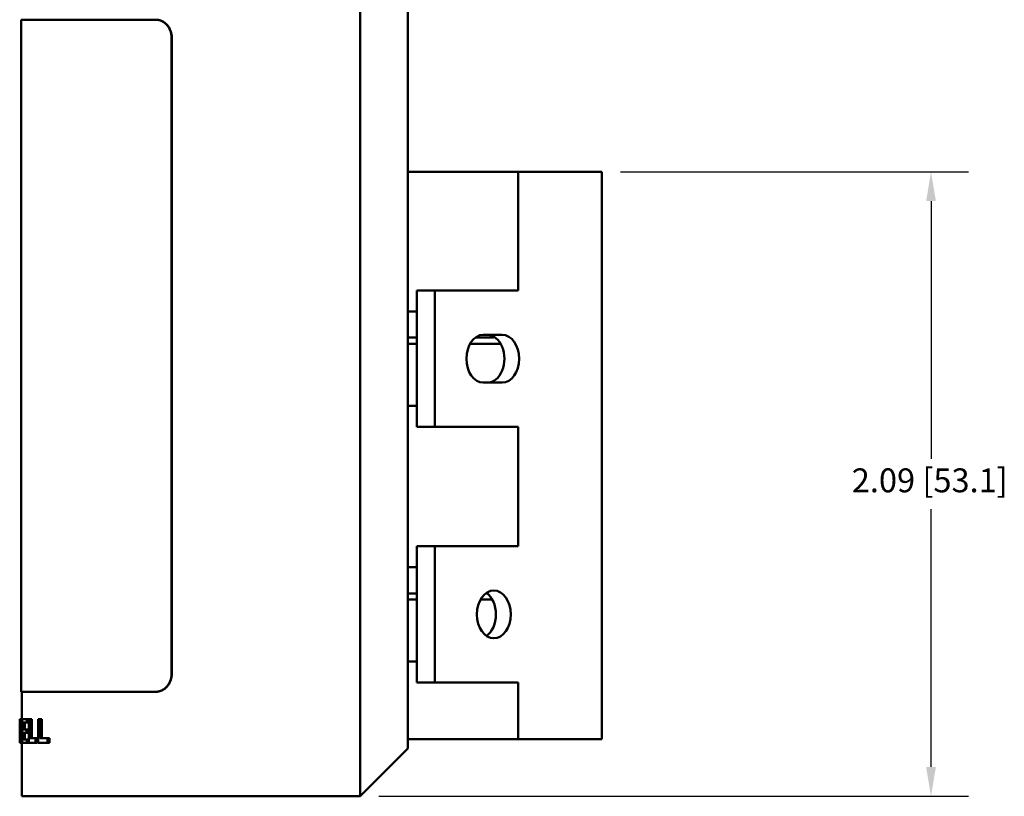
# Model space of a CAD drawing. Units: inches. Extents: x 0 to 17, y 0 to 11.
# Drawn here: x 8.8 to 12.1, y 2.8 to 5.4 of the extents above; entities that cross this region are included whole.
import ezdxf

# ---------------------------------------------------------------- set-up
doc = ezdxf.new("R2010")
doc.units = ezdxf.units.IN
doc.header["$MEASUREMENT"] = 0
doc.layers.add('Dimension (ANSI)', color=7, linetype='Continuous', lineweight=25)
doc.layers.add('Visible (ANSI)', color=7, linetype='Continuous', lineweight=50)
doc.styles.add('Note Text (ANSI)', font='tahoma.ttf')

msp = doc.modelspace()

# ---------------------------------------------------------------- linework, layer by layer
at = {"layer": 'Dimension (ANSI)'}
for p, q in [((10.8377, 4.9322), (12.0025, 4.9322)), ((11.8775, 4.8338), (11.8775, 3.9705)), ((11.8775, 2.9396), (11.8775, 3.8029)), ((10.0277, 2.8412), (12.0025, 2.8412))]:
    msp.add_line(p, q, dxfattribs=at)
for points in [[(11.8611, 4.8338), (11.8939, 4.8338), (11.8775, 4.9322)], [(11.8611, 2.9396), (11.8939, 2.9396), (11.8775, 2.8412)]]:
    msp.add_solid(points, dxfattribs=at)
at = {"layer": 'Visible (ANSI)'}
for p, q in [((9.9652, 7.0862), (9.9652, 2.8412)), ((10.1252, 3.0012), (10.1252, 7.0862)), ((8.8302, 3.1912), (8.8302, 5.4412)), ((9.2816, 5.4412), (9.2806, 5.4412)), ((9.3346, 5.3812), (9.3346, 3.2512)), ((10.1252, 4.9322), (10.4952, 4.9322)), ((10.4952, 4.9322), (10.4952, 4.5342)), ((10.7752, 4.9322), (10.4952, 4.9322)), ((10.7752, 3.0322), (10.7752, 4.9322)), ((10.1552, 4.5342), (10.2152, 4.5342)), ((10.1552, 4.0782), (10.1552, 4.5342)), ((10.2152, 4.0782), (10.2152, 4.5342)), ((10.2152, 4.5342), (10.4952, 4.5342)), ((10.1552, 4.4642), (10.1252, 4.4642)), ((10.3778, 4.3862), (10.4414, 4.3862)), ((10.1252, 4.3767), (10.1552, 4.3767)), ((10.1252, 4.3562), (10.1552, 4.3562)), ((10.3336, 4.3562), (10.4361, 4.3562)), ((10.3511, 4.3767), (10.3962, 4.3767)), ((10.4414, 4.2262), (10.3778, 4.2262)), ((10.1252, 4.1482), (10.1552, 4.1482)), ((10.2152, 4.0782), (10.1552, 4.0782)), ((10.4952, 4.0782), (10.2152, 4.0782)), ((10.4952, 4.0782), (10.4952, 3.6782)), ((10.1552, 3.6782), (10.2152, 3.6782)), ((10.1552, 3.2222), (10.1552, 3.6782)), ((10.2152, 3.2222), (10.2152, 3.6782)), ((10.2152, 3.6782), (10.4952, 3.6782)), ((10.1552, 3.6082), (10.1252, 3.6082)), ((10.1252, 3.5207), (10.1552, 3.5207)), ((10.1252, 3.5002), (10.1552, 3.5002)), ((10.369, 3.5002), (10.4078, 3.5002)), ((10.3864, 3.5207), (10.3904, 3.5207)), ((10.1252, 3.2922), (10.1552, 3.2922)), ((10.2152, 3.2222), (10.1552, 3.2222)), ((10.4952, 3.2222), (10.2152, 3.2222)), ((10.4952, 3.2222), (10.4952, 3.0322)), ((8.8322, 3.0997), (8.8322, 3.1912)), ((9.2816, 3.1912), (9.2806, 3.1912)), ((8.8252, 3.0199), (8.8252, 3.0997)), ((8.8277, 3.0886), (8.8252, 3.0886)), ((8.8252, 3.0653), (8.8252, 3.0886)), ((8.8331, 3.0997), (8.8286, 3.0997)), ((8.8331, 3.0815), (8.8302, 3.0815)), ((8.8422, 3.0886), (8.8422, 3.0653)), ((8.8553, 3.0997), (8.8492, 3.0997)), ((8.8553, 3.0886), (8.8492, 3.0886)), ((8.8662, 3.0997), (8.8595, 3.0997)), ((8.8662, 3.0997), (8.8662, 3.0358)), ((8.8996, 3.0997), (8.8931, 3.0997)), ((8.8996, 3.0997), (8.8996, 3.0358)), ((8.8252, 3.0653), (8.8277, 3.0653)), ((8.8277, 3.0542), (8.8252, 3.0542)), ((8.8252, 3.0309), (8.8252, 3.0542)), ((8.8331, 3.038), (8.8302, 3.038)), ((8.8422, 3.0542), (8.8422, 3.0309)), ((8.855, 3.0653), (8.8482, 3.0653)), ((8.855, 3.0542), (8.8482, 3.0542)), ((8.855, 3.0653), (8.855, 3.0542)), ((8.8851, 3.0358), (8.8785, 3.0358)), ((8.8851, 3.0358), (8.8851, 3.0199)), ((8.925, 3.0358), (8.9187, 3.0358)), ((8.925, 3.0358), (8.925, 3.0199)), ((8.8252, 3.0309), (8.8277, 3.0309)), ((8.8331, 3.0199), (8.8286, 3.0199)), ((8.8322, 2.8412), (8.8322, 3.0199)), ((8.8553, 3.0309), (8.8492, 3.0309)), ((8.8553, 3.0199), (8.8492, 3.0199)), ((8.8851, 3.0199), (8.8785, 3.0199)), ((8.925, 3.0199), (8.9187, 3.0199)), ((10.1252, 3.0012), (9.9652, 2.8412)), ((10.1252, 3.0322), (10.4952, 3.0322)), ((10.4952, 3.0322), (10.7752, 3.0322)), ((9.7282, 2.8412), (8.8322, 2.8412)), ((9.7282, 2.8412), (9.9652, 2.8412))]:
    msp.add_line(p, q, dxfattribs=at)
msp.add_arc((10.3962, 4.5142), 0.1375, 270, 278.5313, dxfattribs=at)
for centre, major_axis, start_param, end_param in [((10.3778, 4.3062), (0, -0.08), 3.141593, 6.283185), ((10.3919, 4.3062), (0, -0.08), 0, 3.141593), ((10.4414, 4.3062), (0, 0.08), 3.141593, 6.283185), ((10.3637, 3.4502), (0, 0.08), 3.594409, 5.830369)]:
    msp.add_ellipse(centre, major_axis=major_axis, ratio=0.707107, start_param=start_param, end_param=end_param, dxfattribs=at)
msp.add_ellipse((10.4131, 3.4502), major_axis=(0, 0.08), ratio=0.707107, dxfattribs=at)
for points, knots in [([(8.8304, 5.4412), (8.8303, 5.4412), (8.8347, 5.4412), (8.8438, 5.4412), (8.8755, 5.4412), (8.9639, 5.4412), (9.0934, 5.4412), (9.1491, 5.4412), (9.2123, 5.4412), (9.2806, 5.4412)], [2.3876, 2.3876, 2.3876, 2.3876, 2.784204, 2.784204, 2.784204, 4.17577, 4.17577, 4.17577, 4.7752, 4.7752, 4.7752, 4.7752]), ([(9.2806, 5.4412), (9.2818, 5.4412), (9.2829, 5.4412), (9.2841, 5.4411), (9.2852, 5.441), (9.2863, 5.4409), (9.2875, 5.4407), (9.288, 5.4406), (9.2886, 5.4405), (9.2892, 5.4404)], [1.5707963, 1.5707963, 1.5707963, 1.5707963, 1.6362462, 1.6362462, 1.6362462, 1.701696, 1.701696, 1.701696, 1.7344209, 1.7344209, 1.7344209, 1.7344209]), ([(9.2892, 5.4404), (9.2903, 5.4402), (9.2914, 5.4399), (9.2925, 5.4396), (9.2931, 5.4395), (9.2937, 5.4393), (9.2942, 5.4392), (9.2953, 5.4388), (9.2964, 5.4384), (9.2975, 5.438)], [1.7344209, 1.7344209, 1.7344209, 1.7344209, 1.7998708, 1.7998708, 1.7998708, 1.8325957, 1.8325957, 1.8325957, 1.8980456, 1.8980456, 1.8980456, 1.8980456]), ([(9.2901, 5.4404), (9.2913, 5.4402), (9.2924, 5.4399), (9.2935, 5.4396), (9.2941, 5.4395), (9.2946, 5.4393), (9.2952, 5.4392), (9.2963, 5.4388), (9.2974, 5.4384), (9.2985, 5.438)], [1.7344209, 1.7344209, 1.7344209, 1.7344209, 1.7998708, 1.7998708, 1.7998708, 1.8325957, 1.8325957, 1.8325957, 1.8980456, 1.8980456, 1.8980456, 1.8980456]), ([(9.2975, 5.438), (9.2981, 5.4378), (9.2986, 5.4376), (9.2991, 5.4374), (9.3002, 5.4369), (9.3013, 5.4364), (9.3023, 5.4358)], [1.89804556, 1.89804556, 1.89804556, 1.89804556, 1.93077049, 1.93077049, 1.93077049, 1.99622033, 1.99622033, 1.99622033, 1.99622033]), ([(9.3001, 5.4374), (9.3012, 5.4369), (9.3022, 5.4364), (9.3033, 5.4358), (9.3038, 5.4356), (9.3043, 5.4353), (9.3048, 5.435)], [1.93077049, 1.93077049, 1.93077049, 1.93077049, 1.99622033, 1.99622033, 1.99622033, 2.02894526, 2.02894526, 2.02894526, 2.02894526]), ([(9.3048, 5.435), (9.3059, 5.4344), (9.3069, 5.4338), (9.3079, 5.4332), (9.3084, 5.4328), (9.3089, 5.4325), (9.3094, 5.4321), (9.3104, 5.4315), (9.3113, 5.4307), (9.3123, 5.43), (9.3127, 5.4296), (9.3132, 5.4292), (9.3137, 5.4288), (9.3146, 5.428), (9.3155, 5.4272), (9.3164, 5.4263)], [2.0289453, 2.0289453, 2.0289453, 2.0289453, 2.0943951, 2.0943951, 2.0943951, 2.12712, 2.12712, 2.12712, 2.1925699, 2.1925699, 2.1925699, 2.2252948, 2.2252948, 2.2252948, 2.2907446, 2.2907446, 2.2907446, 2.2907446]), ([(9.307, 5.4332), (9.3075, 5.4328), (9.308, 5.4325), (9.3085, 5.4321), (9.3094, 5.4315), (9.3104, 5.4307), (9.3113, 5.43), (9.3118, 5.4296), (9.3123, 5.4292), (9.3127, 5.4288)], [2.0943951, 2.0943951, 2.0943951, 2.0943951, 2.12712, 2.12712, 2.12712, 2.1925699, 2.1925699, 2.1925699, 2.2252948, 2.2252948, 2.2252948, 2.2252948]), ([(9.3167, 5.425), (9.3176, 5.4241), (9.3184, 5.4232), (9.3192, 5.4222), (9.3196, 5.4217), (9.32, 5.4212), (9.3204, 5.4208)], [2.32346957, 2.32346957, 2.32346957, 2.32346957, 2.38891941, 2.38891941, 2.38891941, 2.42164434, 2.42164434, 2.42164434, 2.42164434]), ([(9.3201, 5.4222), (9.3205, 5.4217), (9.3209, 5.4212), (9.3213, 5.4208), (9.3221, 5.4198), (9.3228, 5.4188), (9.3235, 5.4177), (9.3239, 5.4172), (9.3242, 5.4167), (9.3246, 5.4161)], [2.3889194, 2.3889194, 2.3889194, 2.3889194, 2.4216443, 2.4216443, 2.4216443, 2.4870942, 2.4870942, 2.4870942, 2.5198191, 2.5198191, 2.5198191, 2.5198191]), ([(9.3204, 5.4208), (9.3212, 5.4198), (9.3219, 5.4188), (9.3226, 5.4177), (9.323, 5.4172), (9.3233, 5.4167), (9.3237, 5.4161), (9.3243, 5.4151), (9.325, 5.414), (9.3256, 5.4129)], [2.4216443, 2.4216443, 2.4216443, 2.4216443, 2.4870942, 2.4870942, 2.4870942, 2.5198191, 2.5198191, 2.5198191, 2.585269, 2.585269, 2.585269, 2.585269]), ([(9.3256, 5.4129), (9.3259, 5.4123), (9.3262, 5.4118), (9.3265, 5.4112), (9.3271, 5.4101), (9.3277, 5.4089), (9.3282, 5.4077), (9.3284, 5.4071), (9.3287, 5.4066), (9.3289, 5.406), (9.3294, 5.4048), (9.3299, 5.4036), (9.3303, 5.4023)], [2.585269, 2.585269, 2.585269, 2.585269, 2.6179939, 2.6179939, 2.6179939, 2.6834437, 2.6834437, 2.6834437, 2.7161686, 2.7161686, 2.7161686, 2.7816185, 2.7816185, 2.7816185, 2.7816185]), ([(9.3274, 5.4112), (9.328, 5.4101), (9.3286, 5.4089), (9.3291, 5.4077), (9.3293, 5.4071), (9.3296, 5.4066), (9.3298, 5.406), (9.3303, 5.4048), (9.3308, 5.4036), (9.3312, 5.4023)], [2.6179939, 2.6179939, 2.6179939, 2.6179939, 2.6834437, 2.6834437, 2.6834437, 2.7161686, 2.7161686, 2.7161686, 2.7816185, 2.7816185, 2.7816185, 2.7816185]), ([(9.3303, 5.4023), (9.3305, 5.4017), (9.3307, 5.4011), (9.3309, 5.4005), (9.3313, 5.3992), (9.3316, 5.398), (9.3319, 5.3967)], [2.7816185, 2.7816185, 2.7816185, 2.7816185, 2.81434342, 2.81434342, 2.81434342, 2.87979327, 2.87979327, 2.87979327, 2.87979327]), ([(9.3318, 5.4005), (9.3321, 5.3992), (9.3325, 5.398), (9.3328, 5.3967), (9.3329, 5.3961), (9.3331, 5.3955), (9.3332, 5.3948)], [2.81434342, 2.81434342, 2.81434342, 2.81434342, 2.87979327, 2.87979327, 2.87979327, 2.91251819, 2.91251819, 2.91251819, 2.91251819]), ([(9.3319, 5.3967), (9.3321, 5.3961), (9.3322, 5.3955), (9.3323, 5.3948), (9.3326, 5.3935), (9.3328, 5.3923), (9.333, 5.391)], [2.87979327, 2.87979327, 2.87979327, 2.87979327, 2.91251819, 2.91251819, 2.91251819, 2.97796804, 2.97796804, 2.97796804, 2.97796804]), ([(9.3332, 5.3948), (9.3335, 5.3935), (9.3337, 5.3923), (9.3339, 5.391), (9.334, 5.3903), (9.3341, 5.3897), (9.3342, 5.389)], [2.91251819, 2.91251819, 2.91251819, 2.91251819, 2.97796804, 2.97796804, 2.97796804, 3.01069296, 3.01069296, 3.01069296, 3.01069296]), ([(9.3342, 5.389), (9.3343, 5.3877), (9.3344, 5.3864), (9.3345, 5.3851), (9.3346, 5.3838), (9.3346, 5.3825), (9.3346, 5.3812)], [3.010693, 3.010693, 3.010693, 3.010693, 3.0761428, 3.0761428, 3.0761428, 3.1415927, 3.1415927, 3.1415927, 3.1415927]), ([(9.3332, 3.2376), (9.3331, 3.2369), (9.3329, 3.2363), (9.3328, 3.2357), (9.3325, 3.2344), (9.3321, 3.2331), (9.3318, 3.2319), (9.3316, 3.2313), (9.3314, 3.2307), (9.3312, 3.2301)], [1.7998708, 1.7998708, 1.7998708, 1.7998708, 1.8325957, 1.8325957, 1.8325957, 1.8980456, 1.8980456, 1.8980456, 1.9307705, 1.9307705, 1.9307705, 1.9307705]), ([(9.3342, 3.2434), (9.3341, 3.2427), (9.334, 3.2421), (9.3339, 3.2414), (9.3337, 3.2401), (9.3335, 3.2388), (9.3332, 3.2376)], [1.70169602, 1.70169602, 1.70169602, 1.70169602, 1.73442094, 1.73442094, 1.73442094, 1.79987079, 1.79987079, 1.79987079, 1.79987079]), ([(9.3113, 3.2024), (9.3104, 3.2017), (9.3094, 3.2009), (9.3085, 3.2002), (9.308, 3.1999), (9.3075, 3.1996), (9.307, 3.1992), (9.306, 3.1986), (9.3049, 3.198), (9.3039, 3.1974), (9.3034, 3.1971), (9.3029, 3.1968), (9.3023, 3.1965)], [2.5198191, 2.5198191, 2.5198191, 2.5198191, 2.585269, 2.585269, 2.585269, 2.6179939, 2.6179939, 2.6179939, 2.6834437, 2.6834437, 2.6834437, 2.7161686, 2.7161686, 2.7161686, 2.7161686]), ([(9.3167, 3.2074), (9.3163, 3.207), (9.3159, 3.2065), (9.3154, 3.2061), (9.3146, 3.2052), (9.3137, 3.2044), (9.3127, 3.2036), (9.3123, 3.2032), (9.3118, 3.2028), (9.3113, 3.2024)], [2.3889194, 2.3889194, 2.3889194, 2.3889194, 2.4216443, 2.4216443, 2.4216443, 2.4870942, 2.4870942, 2.4870942, 2.5198191, 2.5198191, 2.5198191, 2.5198191]), ([(9.3204, 3.2116), (9.32, 3.2111), (9.3196, 3.2107), (9.3192, 3.2102), (9.3184, 3.2092), (9.3176, 3.2083), (9.3167, 3.2074)], [2.29074464, 2.29074464, 2.29074464, 2.29074464, 2.32346957, 2.32346957, 2.32346957, 2.38891941, 2.38891941, 2.38891941, 2.38891941]), ([(9.3265, 3.2195), (9.3259, 3.2184), (9.3252, 3.2173), (9.3246, 3.2162), (9.3242, 3.2157), (9.3239, 3.2152), (9.3235, 3.2147), (9.3228, 3.2136), (9.3221, 3.2126), (9.3213, 3.2116), (9.3209, 3.2111), (9.3205, 3.2107), (9.3201, 3.2102), (9.3193, 3.2092), (9.3185, 3.2083), (9.3177, 3.2074)], [2.12712, 2.12712, 2.12712, 2.12712, 2.1925699, 2.1925699, 2.1925699, 2.2252948, 2.2252948, 2.2252948, 2.2907446, 2.2907446, 2.2907446, 2.3234696, 2.3234696, 2.3234696, 2.3889194, 2.3889194, 2.3889194, 2.3889194]), ([(9.3237, 3.2162), (9.3233, 3.2157), (9.323, 3.2152), (9.3226, 3.2147), (9.3219, 3.2136), (9.3212, 3.2126), (9.3204, 3.2116)], [2.19256987, 2.19256987, 2.19256987, 2.19256987, 2.2252948, 2.2252948, 2.2252948, 2.29074464, 2.29074464, 2.29074464, 2.29074464]), ([(9.3289, 3.2264), (9.3287, 3.2258), (9.3284, 3.2252), (9.3282, 3.2247), (9.3277, 3.2235), (9.3271, 3.2223), (9.3265, 3.2212)], [1.99622033, 1.99622033, 1.99622033, 1.99622033, 2.02894526, 2.02894526, 2.02894526, 2.0943951, 2.0943951, 2.0943951, 2.0943951]), ([(9.3298, 3.2264), (9.3296, 3.2258), (9.3293, 3.2252), (9.3291, 3.2247), (9.3286, 3.2235), (9.328, 3.2223), (9.3274, 3.2212)], [1.99622033, 1.99622033, 1.99622033, 1.99622033, 2.02894526, 2.02894526, 2.02894526, 2.0943951, 2.0943951, 2.0943951, 2.0943951]), ([(9.2806, 3.1912), (9.1216, 3.1912), (8.9918, 3.1912), (8.9143, 3.1912), (8.8591, 3.1912), (8.8306, 3.1912), (8.8304, 3.1912)], [0, 0, 0, 0, 1.394504, 1.394504, 1.394504, 2.3876, 2.3876, 2.3876, 2.3876]), ([(9.2975, 3.1944), (9.2964, 3.194), (9.2953, 3.1936), (9.2942, 3.1932), (9.2937, 3.1931), (9.2931, 3.1929), (9.2925, 3.1928), (9.2914, 3.1925), (9.2903, 3.1922), (9.2892, 3.192), (9.2886, 3.1919), (9.288, 3.1918), (9.2875, 3.1917), (9.2863, 3.1915), (9.2852, 3.1914), (9.2841, 3.1913), (9.2829, 3.1912), (9.2818, 3.1912), (9.2806, 3.1912)], [2.8143434, 2.8143434, 2.8143434, 2.8143434, 2.8797933, 2.8797933, 2.8797933, 2.9125182, 2.9125182, 2.9125182, 2.977968, 2.977968, 2.977968, 3.010693, 3.010693, 3.010693, 3.0761428, 3.0761428, 3.0761428, 3.1415927, 3.1415927, 3.1415927, 3.1415927]), ([(9.2884, 3.1917), (9.2873, 3.1915), (9.2862, 3.1914), (9.285, 3.1913), (9.2839, 3.1912), (9.2828, 3.1912), (9.2816, 3.1912)], [3.010693, 3.010693, 3.010693, 3.010693, 3.0761428, 3.0761428, 3.0761428, 3.1415927, 3.1415927, 3.1415927, 3.1415927]), ([(9.3001, 3.195), (9.2995, 3.1948), (9.299, 3.1946), (9.2985, 3.1944), (9.2974, 3.194), (9.2963, 3.1936), (9.2952, 3.1932), (9.2946, 3.1931), (9.2941, 3.1929), (9.2935, 3.1928), (9.2924, 3.1925), (9.2913, 3.1922), (9.2901, 3.192), (9.2896, 3.1919), (9.289, 3.1918), (9.2884, 3.1917)], [2.7816185, 2.7816185, 2.7816185, 2.7816185, 2.8143434, 2.8143434, 2.8143434, 2.8797933, 2.8797933, 2.8797933, 2.9125182, 2.9125182, 2.9125182, 2.977968, 2.977968, 2.977968, 3.010693, 3.010693, 3.010693, 3.010693]), ([(9.3023, 3.1965), (9.3013, 3.196), (9.3002, 3.1955), (9.2991, 3.195), (9.2986, 3.1948), (9.2981, 3.1946), (9.2975, 3.1944)], [2.71616865, 2.71616865, 2.71616865, 2.71616865, 2.7816185, 2.7816185, 2.7816185, 2.81434342, 2.81434342, 2.81434342, 2.81434342]), ([(8.8288, 3.0995), (8.8287, 3.0995), (8.8287, 3.0996), (8.8287, 3.0996), (8.8286, 3.0996), (8.8286, 3.0997), (8.8286, 3.0997)], [1.5310084, 1.5310084, 1.5310084, 1.5310084, 1.6005997, 1.6005997, 1.6005997, 1.670191, 1.670191, 1.670191, 1.670191]), ([(8.8294, 3.0972), (8.8293, 3.0974), (8.8293, 3.0976), (8.8293, 3.0977), (8.8292, 3.0981), (8.8291, 3.0984), (8.8291, 3.0987)], [1.1134607, 1.1134607, 1.1134607, 1.1134607, 1.1830519, 1.1830519, 1.1830519, 1.3222345, 1.3222345, 1.3222345, 1.3222345]), ([(8.8299, 3.0924), (8.8298, 3.0927), (8.8298, 3.093), (8.8298, 3.0933), (8.8297, 3.0939), (8.8297, 3.0945), (8.8296, 3.095), (8.8296, 3.0953), (8.8296, 3.0956), (8.8296, 3.0958), (8.8295, 3.0963), (8.8294, 3.0968), (8.8294, 3.0972)], [0.6959129, 0.6959129, 0.6959129, 0.6959129, 0.7655042, 0.7655042, 0.7655042, 0.9046868, 0.9046868, 0.9046868, 0.9742781, 0.9742781, 0.9742781, 1.1134607, 1.1134607, 1.1134607, 1.1134607]), ([(8.8295, 3.0654), (8.8296, 3.0659), (8.8296, 3.0663), (8.8297, 3.0668), (8.8297, 3.067), (8.8297, 3.0673), (8.8297, 3.0675), (8.8298, 3.068), (8.8298, 3.0685), (8.8298, 3.069), (8.8299, 3.0693), (8.8299, 3.0696), (8.8299, 3.0698)], [0.2336989, 0.2336989, 0.2336989, 0.2336989, 0.3271785, 0.3271785, 0.3271785, 0.3739183, 0.3739183, 0.3739183, 0.4673978, 0.4673978, 0.4673978, 0.5141376, 0.5141376, 0.5141376, 0.5141376]), ([(8.8301, 3.0861), (8.8301, 3.0865), (8.8301, 3.0868), (8.8301, 3.0872), (8.8301, 3.0879), (8.8301, 3.0887), (8.83, 3.0894), (8.83, 3.0897), (8.83, 3.0901), (8.83, 3.0904), (8.83, 3.0911), (8.8299, 3.0918), (8.8299, 3.0924)], [0.2783652, 0.2783652, 0.2783652, 0.2783652, 0.3479565, 0.3479565, 0.3479565, 0.487139, 0.487139, 0.487139, 0.5567303, 0.5567303, 0.5567303, 0.6959129, 0.6959129, 0.6959129, 0.6959129]), ([(8.8302, 3.0815), (8.8302, 3.0819), (8.8302, 3.0823), (8.8302, 3.0827), (8.8302, 3.083), (8.8302, 3.0834), (8.8302, 3.0838)], [0, 0, 0, 0, 0.0695913, 0.0695913, 0.0695913, 0.1391826, 0.1391826, 0.1391826, 0.1391826]), ([(8.8302, 3.0778), (8.8302, 3.0784), (8.8302, 3.079), (8.8302, 3.0796), (8.8302, 3.0803), (8.8302, 3.0809), (8.8302, 3.0815)], [0.9347957, 0.9347957, 0.9347957, 0.9347957, 1.0282753, 1.0282753, 1.0282753, 1.1217548, 1.1217548, 1.1217548, 1.1217548]), ([(8.8353, 3.0653), (8.8353, 3.0659), (8.8353, 3.0666), (8.8353, 3.0672), (8.8353, 3.0682), (8.8353, 3.0692), (8.8353, 3.0701), (8.8353, 3.0708), (8.8353, 3.0714), (8.8353, 3.0721), (8.8353, 3.0724), (8.8353, 3.0727), (8.8353, 3.0731), (8.8353, 3.0737), (8.8353, 3.0744), (8.8353, 3.075), (8.8353, 3.0753), (8.8353, 3.0757), (8.8353, 3.076), (8.8353, 3.077), (8.8353, 3.0779), (8.8353, 3.0789), (8.8353, 3.0796), (8.8353, 3.0802), (8.8353, 3.0809), (8.8353, 3.0812), (8.8353, 3.0815), (8.8353, 3.0818), (8.8353, 3.0841), (8.8353, 3.0864), (8.8353, 3.0886)], [0, 0, 0, 0, 0.00495102, 0.00495102, 0.00495102, 0.01237755, 0.01237755, 0.01237755, 0.01732857, 0.01732857, 0.01732857, 0.01980408, 0.01980408, 0.01980408, 0.02475509, 0.02475509, 0.02475509, 0.0272306, 0.0272306, 0.0272306, 0.03465713, 0.03465713, 0.03465713, 0.03960815, 0.03960815, 0.03960815, 0.04208366, 0.04208366, 0.04208366, 0.05941223, 0.05941223, 0.05941223, 0.05941223]), ([(8.8492, 3.0886), (8.8492, 3.089), (8.8492, 3.0893), (8.8492, 3.0896), (8.8492, 3.0899), (8.8492, 3.0902), (8.8492, 3.0905), (8.8492, 3.0906), (8.8492, 3.0908), (8.8492, 3.0909), (8.8492, 3.0912), (8.8492, 3.0916), (8.8492, 3.0919), (8.8492, 3.092), (8.8492, 3.0922), (8.8492, 3.0923), (8.8492, 3.0926), (8.8492, 3.0929), (8.8492, 3.0932), (8.8492, 3.0934), (8.8492, 3.0935), (8.8492, 3.0937), (8.8492, 3.094), (8.8492, 3.0943), (8.8492, 3.0946), (8.8492, 3.0948), (8.8492, 3.0949), (8.8492, 3.0951), (8.8492, 3.0954), (8.8492, 3.0957), (8.8492, 3.096), (8.8492, 3.0961), (8.8492, 3.0963), (8.8492, 3.0964), (8.8492, 3.0975), (8.8492, 3.0986), (8.8492, 3.0997)], [0, 0, 0, 0, 0.00232989, 0.00232989, 0.00232989, 0.00465978, 0.00465978, 0.00465978, 0.00582473, 0.00582473, 0.00582473, 0.00815462, 0.00815462, 0.00815462, 0.00931956, 0.00931956, 0.00931956, 0.01164946, 0.01164946, 0.01164946, 0.0128144, 0.0128144, 0.0128144, 0.01514429, 0.01514429, 0.01514429, 0.01630924, 0.01630924, 0.01630924, 0.01863913, 0.01863913, 0.01863913, 0.01980408, 0.01980408, 0.01980408, 0.02795869, 0.02795869, 0.02795869, 0.02795869]), ([(8.8595, 3.0997), (8.8594, 3.0997), (8.8593, 3.0997), (8.8591, 3.0997), (8.859, 3.0997), (8.8589, 3.0997), (8.8588, 3.0997), (8.8587, 3.0997), (8.8587, 3.0997), (8.8586, 3.0997), (8.8585, 3.0997), (8.8584, 3.0997), (8.8582, 3.0997), (8.8581, 3.0997), (8.8579, 3.0997), (8.8577, 3.0997), (8.8576, 3.0997), (8.8576, 3.0997), (8.8575, 3.0997), (8.8574, 3.0997), (8.8573, 3.0997), (8.8572, 3.0997), (8.8571, 3.0997), (8.8571, 3.0997), (8.857, 3.0997), (8.8569, 3.0997), (8.8568, 3.0997), (8.8566, 3.0997), (8.8566, 3.0997), (8.8565, 3.0997), (8.8565, 3.0997), (8.8561, 3.0997), (8.8557, 3.0997), (8.8553, 3.0997)], [0, 0, 0, 0, 0.00337834, 0.00337834, 0.00337834, 0.00675668, 0.00675668, 0.00675668, 0.00844586, 0.00844586, 0.00844586, 0.0118242, 0.0118242, 0.0118242, 0.01689171, 0.01689171, 0.01689171, 0.01858088, 0.01858088, 0.01858088, 0.02195922, 0.02195922, 0.02195922, 0.0236484, 0.0236484, 0.0236484, 0.02702674, 0.02702674, 0.02702674, 0.02871591, 0.02871591, 0.02871591, 0.04054011, 0.04054011, 0.04054011, 0.04054011]), ([(8.8931, 3.0997), (8.8929, 3.0997), (8.8927, 3.0997), (8.8926, 3.0997), (8.8924, 3.0997), (8.8922, 3.0997), (8.8921, 3.0997), (8.8918, 3.0997), (8.8916, 3.0997), (8.8913, 3.0997), (8.8912, 3.0997), (8.8911, 3.0997), (8.8911, 3.0997), (8.8909, 3.0997), (8.8907, 3.0997), (8.8906, 3.0997), (8.8905, 3.0997), (8.8904, 3.0997), (8.8903, 3.0997), (8.8901, 3.0997), (8.89, 3.0997), (8.8898, 3.0997), (8.8897, 3.0997), (8.8896, 3.0997), (8.8896, 3.0997), (8.8894, 3.0997), (8.8892, 3.0997), (8.8891, 3.0997), (8.889, 3.0997), (8.8889, 3.0997), (8.8888, 3.0997), (8.8886, 3.0997), (8.8883, 3.0997), (8.8881, 3.0997), (8.8878, 3.0997), (8.8874, 3.0997), (8.8871, 3.0997)], [0, 0, 0, 0, 0.00337834, 0.00337834, 0.00337834, 0.00675668, 0.00675668, 0.00675668, 0.0118242, 0.0118242, 0.0118242, 0.01351337, 0.01351337, 0.01351337, 0.01689171, 0.01689171, 0.01689171, 0.01858088, 0.01858088, 0.01858088, 0.02195922, 0.02195922, 0.02195922, 0.0236484, 0.0236484, 0.0236484, 0.02702674, 0.02702674, 0.02702674, 0.02871591, 0.02871591, 0.02871591, 0.03378342, 0.03378342, 0.03378342, 0.04054011, 0.04054011, 0.04054011, 0.04054011]), ([(8.829, 3.0599), (8.829, 3.0599), (8.829, 3.06), (8.829, 3.06), (8.829, 3.0601), (8.829, 3.0602), (8.829, 3.0603), (8.829, 3.0604), (8.829, 3.0604), (8.829, 3.0605)], [2.153225, 2.153225, 2.153225, 2.153225, 2.1961975, 2.1961975, 2.1961975, 2.2821425, 2.2821425, 2.2821425, 2.325115, 2.325115, 2.325115, 2.325115]), ([(8.829, 3.059), (8.829, 3.0591), (8.829, 3.0591), (8.829, 3.0592), (8.829, 3.0593), (8.829, 3.0594), (8.829, 3.0595), (8.829, 3.0595), (8.829, 3.0596), (8.829, 3.0596)], [1.8953899, 1.8953899, 1.8953899, 1.8953899, 1.9383625, 1.9383625, 1.9383625, 2.0243075, 2.0243075, 2.0243075, 2.06728, 2.06728, 2.06728, 2.06728]), ([(8.8291, 3.0622), (8.8291, 3.0622), (8.8291, 3.0622), (8.8291, 3.0623), (8.8292, 3.0623), (8.8292, 3.0624), (8.8292, 3.0624)], [2.9267301, 2.9267301, 2.9267301, 2.9267301, 2.9697026, 2.9697026, 2.9697026, 3.0556476, 3.0556476, 3.0556476, 3.0556476]), ([(8.8291, 3.0613), (8.8291, 3.0613), (8.8291, 3.0614), (8.8291, 3.0615), (8.8291, 3.0615), (8.8291, 3.0616), (8.8291, 3.0616), (8.8291, 3.0617), (8.8291, 3.0618), (8.8291, 3.0618)], [2.5829501, 2.5829501, 2.5829501, 2.5829501, 2.6688951, 2.6688951, 2.6688951, 2.7118676, 2.7118676, 2.7118676, 2.7978126, 2.7978126, 2.7978126, 2.7978126]), ([(8.8291, 3.0609), (8.8291, 3.061), (8.8291, 3.061), (8.8291, 3.0611), (8.8291, 3.0612), (8.8291, 3.0612), (8.8291, 3.0613)], [2.4540325, 2.4540325, 2.4540325, 2.4540325, 2.5399776, 2.5399776, 2.5399776, 2.5829501, 2.5829501, 2.5829501, 2.5829501]), ([(8.8291, 3.0582), (8.8291, 3.0583), (8.8291, 3.0583), (8.8291, 3.0584), (8.8291, 3.0585), (8.8291, 3.0586), (8.8291, 3.0586)], [1.6375549, 1.6375549, 1.6375549, 1.6375549, 1.6805274, 1.6805274, 1.6805274, 1.7664724, 1.7664724, 1.7664724, 1.7664724]), ([(8.8291, 3.0579), (8.8291, 3.0579), (8.8291, 3.058), (8.8291, 3.058), (8.8291, 3.0581), (8.8291, 3.0582), (8.8291, 3.0582)], [1.5086374, 1.5086374, 1.5086374, 1.5086374, 1.5516099, 1.5516099, 1.5516099, 1.6375549, 1.6375549, 1.6375549, 1.6375549]), ([(8.8292, 3.0626), (8.8292, 3.0629), (8.8293, 3.0632), (8.8293, 3.0636), (8.8294, 3.064), (8.8294, 3.0644), (8.8295, 3.0648), (8.8295, 3.065), (8.8295, 3.0652), (8.8295, 3.0654)], [0, 0, 0, 0, 0.0934796, 0.0934796, 0.0934796, 0.1869591, 0.1869591, 0.1869591, 0.2336989, 0.2336989, 0.2336989, 0.2336989]), ([(8.8297, 3.0527), (8.8296, 3.0532), (8.8296, 3.0536), (8.8295, 3.0541), (8.8295, 3.0543), (8.8295, 3.0545), (8.8295, 3.0547), (8.8294, 3.0551), (8.8294, 3.0555), (8.8293, 3.0559)], [0.7945763, 0.7945763, 0.7945763, 0.7945763, 0.8880559, 0.8880559, 0.8880559, 0.9347957, 0.9347957, 0.9347957, 1.0282753, 1.0282753, 1.0282753, 1.0282753]), ([(8.8302, 3.038), (8.8302, 3.0386), (8.8302, 3.0392), (8.8302, 3.0399), (8.8302, 3.0405), (8.8302, 3.0411), (8.8302, 3.0417)], [0, 0, 0, 0, 0.0934796, 0.0934796, 0.0934796, 0.1869591, 0.1869591, 0.1869591, 0.1869591]), ([(8.8302, 3.0357), (8.8302, 3.0361), (8.8302, 3.0365), (8.8302, 3.0369), (8.8302, 3.0372), (8.8302, 3.0376), (8.8302, 3.038)], [1.5310084, 1.5310084, 1.5310084, 1.5310084, 1.6005997, 1.6005997, 1.6005997, 1.670191, 1.670191, 1.670191, 1.670191]), ([(8.8353, 3.0309), (8.8353, 3.0331), (8.8353, 3.0354), (8.8353, 3.0377), (8.8353, 3.038), (8.8353, 3.0383), (8.8353, 3.0387), (8.8353, 3.0393), (8.8353, 3.04), (8.8353, 3.0406), (8.8353, 3.0409), (8.8353, 3.0413), (8.8353, 3.0416), (8.8353, 3.0422), (8.8353, 3.0429), (8.8353, 3.0435), (8.8353, 3.0439), (8.8353, 3.0442), (8.8353, 3.0445), (8.8353, 3.0455), (8.8353, 3.0465), (8.8353, 3.0474), (8.8353, 3.0497), (8.8353, 3.052), (8.8353, 3.0542)], [0, 0, 0, 0, 0.01732857, 0.01732857, 0.01732857, 0.01980408, 0.01980408, 0.01980408, 0.02475509, 0.02475509, 0.02475509, 0.0272306, 0.0272306, 0.0272306, 0.03218162, 0.03218162, 0.03218162, 0.03465713, 0.03465713, 0.03465713, 0.04208366, 0.04208366, 0.04208366, 0.05941223, 0.05941223, 0.05941223, 0.05941223]), ([(8.8482, 3.0542), (8.8482, 3.0549), (8.8482, 3.0555), (8.8482, 3.0561), (8.8482, 3.0562), (8.8482, 3.0564), (8.8482, 3.0565), (8.8482, 3.0568), (8.8482, 3.0572), (8.8482, 3.0575), (8.8482, 3.0576), (8.8482, 3.0578), (8.8482, 3.0579), (8.8482, 3.0582), (8.8482, 3.0585), (8.8482, 3.0588), (8.8482, 3.059), (8.8482, 3.0591), (8.8482, 3.0593), (8.8482, 3.0596), (8.8482, 3.0599), (8.8482, 3.0602), (8.8482, 3.0604), (8.8482, 3.0605), (8.8482, 3.0607), (8.8482, 3.061), (8.8482, 3.0613), (8.8482, 3.0616), (8.8482, 3.0617), (8.8482, 3.0619), (8.8482, 3.062), (8.8482, 3.0631), (8.8482, 3.0642), (8.8482, 3.0653)], [0, 0, 0, 0, 0.00465978, 0.00465978, 0.00465978, 0.00582473, 0.00582473, 0.00582473, 0.00815462, 0.00815462, 0.00815462, 0.00931956, 0.00931956, 0.00931956, 0.01164946, 0.01164946, 0.01164946, 0.0128144, 0.0128144, 0.0128144, 0.01514429, 0.01514429, 0.01514429, 0.01630924, 0.01630924, 0.01630924, 0.01863913, 0.01863913, 0.01863913, 0.01980408, 0.01980408, 0.01980408, 0.02795869, 0.02795869, 0.02795869, 0.02795869]), ([(8.8785, 3.0199), (8.8785, 3.0203), (8.8785, 3.0207), (8.8785, 3.0212), (8.8785, 3.0216), (8.8785, 3.0221), (8.8785, 3.0225), (8.8785, 3.0227), (8.8785, 3.023), (8.8785, 3.0232), (8.8785, 3.0236), (8.8785, 3.0241), (8.8785, 3.0245), (8.8785, 3.0247), (8.8785, 3.0249), (8.8785, 3.0252), (8.8785, 3.0256), (8.8785, 3.0261), (8.8785, 3.0265), (8.8785, 3.0267), (8.8785, 3.0269), (8.8785, 3.0272), (8.8785, 3.0276), (8.8785, 3.0281), (8.8785, 3.0285), (8.8785, 3.0287), (8.8785, 3.0289), (8.8785, 3.0292), (8.8785, 3.0296), (8.8785, 3.03), (8.8785, 3.0305), (8.8785, 3.0307), (8.8785, 3.0309), (8.8785, 3.0312), (8.8785, 3.0327), (8.8785, 3.0343), (8.8785, 3.0358)], [0, 0, 0, 0, 0.00337834, 0.00337834, 0.00337834, 0.00675668, 0.00675668, 0.00675668, 0.00844586, 0.00844586, 0.00844586, 0.0118242, 0.0118242, 0.0118242, 0.01351337, 0.01351337, 0.01351337, 0.01689171, 0.01689171, 0.01689171, 0.01858088, 0.01858088, 0.01858088, 0.02195922, 0.02195922, 0.02195922, 0.0236484, 0.0236484, 0.0236484, 0.02702674, 0.02702674, 0.02702674, 0.02871591, 0.02871591, 0.02871591, 0.04054011, 0.04054011, 0.04054011, 0.04054011]), ([(8.9187, 3.0199), (8.9187, 3.0203), (8.9187, 3.0207), (8.9187, 3.0212), (8.9187, 3.0216), (8.9187, 3.0221), (8.9187, 3.0225), (8.9187, 3.0227), (8.9187, 3.023), (8.9187, 3.0232), (8.9187, 3.0236), (8.9187, 3.0241), (8.9187, 3.0245), (8.9187, 3.0247), (8.9187, 3.0249), (8.9187, 3.0252), (8.9187, 3.0256), (8.9187, 3.0261), (8.9187, 3.0265), (8.9187, 3.0267), (8.9187, 3.0269), (8.9187, 3.0272), (8.9187, 3.0276), (8.9187, 3.0281), (8.9187, 3.0285), (8.9187, 3.0287), (8.9187, 3.0289), (8.9187, 3.0292), (8.9187, 3.0296), (8.9187, 3.03), (8.9187, 3.0305), (8.9187, 3.0307), (8.9187, 3.0309), (8.9187, 3.0312), (8.9187, 3.0327), (8.9187, 3.0343), (8.9187, 3.0358)], [0, 0, 0, 0, 0.00337834, 0.00337834, 0.00337834, 0.00675668, 0.00675668, 0.00675668, 0.00844586, 0.00844586, 0.00844586, 0.0118242, 0.0118242, 0.0118242, 0.01351337, 0.01351337, 0.01351337, 0.01689171, 0.01689171, 0.01689171, 0.01858088, 0.01858088, 0.01858088, 0.02195922, 0.02195922, 0.02195922, 0.0236484, 0.0236484, 0.0236484, 0.02702674, 0.02702674, 0.02702674, 0.02871591, 0.02871591, 0.02871591, 0.04054011, 0.04054011, 0.04054011, 0.04054011]), ([(8.828, 3.0313), (8.8279, 3.0311), (8.8279, 3.031), (8.8278, 3.031), (8.8278, 3.0309), (8.8278, 3.0309), (8.8277, 3.0309)], [-0.2617994, -0.2617994, -0.2617994, -0.2617994, -0.1308997, -0.1308997, -0.1308997, 0, 0, 0, 0]), ([(8.8286, 3.0199), (8.8286, 3.0199), (8.8286, 3.0199), (8.8287, 3.0199), (8.8287, 3.0199), (8.8287, 3.02), (8.8288, 3.02)], [0, 0, 0, 0, 0.0695913, 0.0695913, 0.0695913, 0.1391826, 0.1391826, 0.1391826, 0.1391826]), ([(8.8291, 3.0208), (8.8291, 3.0211), (8.8292, 3.0214), (8.8293, 3.0218), (8.8293, 3.022), (8.8293, 3.0221), (8.8294, 3.0223)], [0.3479565, 0.3479565, 0.3479565, 0.3479565, 0.487139, 0.487139, 0.487139, 0.5567303, 0.5567303, 0.5567303, 0.5567303]), ([(8.8294, 3.0223), (8.8294, 3.0227), (8.8295, 3.0232), (8.8296, 3.0237), (8.8296, 3.0239), (8.8296, 3.0242), (8.8296, 3.0245), (8.8297, 3.025), (8.8297, 3.0256), (8.8298, 3.0262)], [0.5567303, 0.5567303, 0.5567303, 0.5567303, 0.6959129, 0.6959129, 0.6959129, 0.7655042, 0.7655042, 0.7655042, 0.9046868, 0.9046868, 0.9046868, 0.9046868]), ([(8.8299, 3.0271), (8.8299, 3.0277), (8.83, 3.0284), (8.83, 3.0291), (8.83, 3.0294), (8.83, 3.0298), (8.83, 3.0301), (8.8301, 3.0308), (8.8301, 3.0316), (8.8301, 3.0323), (8.8301, 3.0327), (8.8301, 3.033), (8.8301, 3.0334)], [0.9742781, 0.9742781, 0.9742781, 0.9742781, 1.1134607, 1.1134607, 1.1134607, 1.1830519, 1.1830519, 1.1830519, 1.3222345, 1.3222345, 1.3222345, 1.3918258, 1.3918258, 1.3918258, 1.3918258]), ([(8.8492, 3.0199), (8.8492, 3.0202), (8.8492, 3.0205), (8.8492, 3.0208), (8.8492, 3.0211), (8.8492, 3.0214), (8.8492, 3.0217), (8.8492, 3.0218), (8.8492, 3.022), (8.8492, 3.0221), (8.8492, 3.0224), (8.8492, 3.0228), (8.8492, 3.0231), (8.8492, 3.0232), (8.8492, 3.0234), (8.8492, 3.0235), (8.8492, 3.0238), (8.8492, 3.0241), (8.8492, 3.0244), (8.8492, 3.0246), (8.8492, 3.0247), (8.8492, 3.0249), (8.8492, 3.0252), (8.8492, 3.0255), (8.8492, 3.0258), (8.8492, 3.026), (8.8492, 3.0261), (8.8492, 3.0263), (8.8492, 3.0266), (8.8492, 3.0269), (8.8492, 3.0272), (8.8492, 3.0273), (8.8492, 3.0275), (8.8492, 3.0276), (8.8492, 3.0281), (8.8492, 3.0286), (8.8492, 3.029), (8.8492, 3.0296), (8.8492, 3.0302), (8.8492, 3.0309)], [0, 0, 0, 0, 0.00232989, 0.00232989, 0.00232989, 0.00465978, 0.00465978, 0.00465978, 0.00582473, 0.00582473, 0.00582473, 0.00815462, 0.00815462, 0.00815462, 0.00931956, 0.00931956, 0.00931956, 0.01164946, 0.01164946, 0.01164946, 0.0128144, 0.0128144, 0.0128144, 0.01514429, 0.01514429, 0.01514429, 0.01630924, 0.01630924, 0.01630924, 0.01863913, 0.01863913, 0.01863913, 0.01980408, 0.01980408, 0.01980408, 0.02329891, 0.02329891, 0.02329891, 0.02795869, 0.02795869, 0.02795869, 0.02795869])]:
    msp.add_open_spline(points, degree=3, knots=knots, dxfattribs=at)
for points in [[(9.2816, 5.4412), (9.2839, 5.4412), (9.2862, 5.441), (9.2884, 5.4407)], [(9.2884, 5.4407), (9.289, 5.4406), (9.2896, 5.4405), (9.2901, 5.4404)], [(9.2985, 5.438), (9.299, 5.4378), (9.2995, 5.4376), (9.3001, 5.4374)], [(9.3023, 5.4358), (9.3029, 5.4356), (9.3034, 5.4353), (9.3039, 5.435)], [(9.3039, 5.435), (9.3049, 5.4344), (9.306, 5.4338), (9.307, 5.4332)], [(9.3127, 5.4288), (9.3137, 5.428), (9.3146, 5.4272), (9.3154, 5.4263)], [(9.3154, 5.4263), (9.3159, 5.4259), (9.3163, 5.4254), (9.3167, 5.425)], [(9.3164, 5.4263), (9.3168, 5.4259), (9.3172, 5.4254), (9.3177, 5.425)], [(9.3177, 5.425), (9.3185, 5.4241), (9.3193, 5.4232), (9.3201, 5.4222)], [(9.3246, 5.4161), (9.3252, 5.4151), (9.3259, 5.414), (9.3265, 5.4129)], [(9.3265, 5.4129), (9.3268, 5.4123), (9.3271, 5.4118), (9.3274, 5.4112)], [(9.3312, 5.4023), (9.3314, 5.4017), (9.3316, 5.4011), (9.3318, 5.4005)], [(9.333, 5.391), (9.3331, 5.3903), (9.3332, 5.3897), (9.3333, 5.389)], [(9.3333, 5.389), (9.3334, 5.3877), (9.3336, 5.3864), (9.3336, 5.3851)], [(9.3336, 5.3851), (9.3337, 5.3838), (9.3337, 5.3825), (9.3337, 5.3812)], [(9.3337, 5.3812), (9.3337, 4.6712), (9.3337, 3.9612), (9.3337, 3.2512)], [(9.3309, 3.2319), (9.3307, 3.2313), (9.3305, 3.2307), (9.3303, 3.2301)], [(9.3319, 3.2357), (9.3316, 3.2344), (9.3313, 3.2331), (9.3309, 3.2319)], [(9.3323, 3.2376), (9.3322, 3.2369), (9.3321, 3.2363), (9.3319, 3.2357)], [(9.333, 3.2414), (9.3328, 3.2401), (9.3326, 3.2388), (9.3323, 3.2376)], [(9.3333, 3.2434), (9.3332, 3.2427), (9.3331, 3.2421), (9.333, 3.2414)], [(9.3336, 3.2473), (9.3336, 3.246), (9.3334, 3.2447), (9.3333, 3.2434)], [(9.3337, 3.2512), (9.3337, 3.2499), (9.3337, 3.2486), (9.3336, 3.2473)], [(9.3346, 3.2512), (9.3346, 3.2486), (9.3345, 3.246), (9.3342, 3.2434)], [(9.3079, 3.1992), (9.3069, 3.1986), (9.3059, 3.198), (9.3048, 3.1974)], [(9.3094, 3.2002), (9.3089, 3.1999), (9.3084, 3.1996), (9.3079, 3.1992)], [(9.3123, 3.2024), (9.3113, 3.2017), (9.3104, 3.2009), (9.3094, 3.2002)], [(9.3137, 3.2036), (9.3132, 3.2032), (9.3127, 3.2028), (9.3123, 3.2024)], [(9.3164, 3.2061), (9.3155, 3.2052), (9.3146, 3.2044), (9.3137, 3.2036)], [(9.3177, 3.2074), (9.3172, 3.207), (9.3168, 3.2065), (9.3164, 3.2061)], [(9.3256, 3.2195), (9.325, 3.2184), (9.3243, 3.2173), (9.3237, 3.2162)], [(9.3265, 3.2212), (9.3262, 3.2206), (9.3259, 3.2201), (9.3256, 3.2195)], [(9.3274, 3.2212), (9.3271, 3.2206), (9.3268, 3.2201), (9.3265, 3.2195)], [(9.3303, 3.2301), (9.3299, 3.2288), (9.3294, 3.2276), (9.3289, 3.2264)], [(9.3312, 3.2301), (9.3308, 3.2288), (9.3303, 3.2276), (9.3298, 3.2264)], [(9.3033, 3.1965), (9.3022, 3.196), (9.3012, 3.1955), (9.3001, 3.195)], [(9.3048, 3.1974), (9.3043, 3.1971), (9.3038, 3.1968), (9.3033, 3.1965)], [(8.8286, 3.0997), (8.8263, 3.0997), (8.8252, 3.0997), (8.8252, 3.0997)], [(8.8277, 3.0886), (8.8277, 3.0886), (8.8278, 3.0886), (8.8278, 3.0886)], [(8.8278, 3.0886), (8.8278, 3.0886), (8.8278, 3.0886), (8.8278, 3.0885)], [(8.8278, 3.0885), (8.8279, 3.0885), (8.8279, 3.0885), (8.8279, 3.0885)], [(8.8279, 3.0885), (8.8279, 3.0884), (8.8279, 3.0883), (8.828, 3.0882)], [(8.828, 3.0882), (8.828, 3.0882), (8.828, 3.0881), (8.828, 3.088)], [(8.828, 3.088), (8.8281, 3.0879), (8.8281, 3.0877), (8.8281, 3.0874)], [(8.8281, 3.0874), (8.8282, 3.0873), (8.8282, 3.0872), (8.8282, 3.0871)], [(8.8282, 3.0871), (8.8282, 3.0868), (8.8283, 3.0865), (8.8283, 3.0862)], [(8.8283, 3.0677), (8.8283, 3.0674), (8.8282, 3.0671), (8.8282, 3.0668)], [(8.8283, 3.0862), (8.8283, 3.0861), (8.8283, 3.0859), (8.8283, 3.0857)], [(8.8283, 3.0857), (8.8284, 3.0854), (8.8284, 3.085), (8.8284, 3.0847)], [(8.8284, 3.0692), (8.8284, 3.0689), (8.8284, 3.0685), (8.8283, 3.0682)], [(8.8283, 3.0682), (8.8283, 3.068), (8.8283, 3.0678), (8.8283, 3.0677)], [(8.8284, 3.0847), (8.8285, 3.0845), (8.8285, 3.0843), (8.8285, 3.0841)], [(8.8285, 3.0698), (8.8285, 3.0696), (8.8285, 3.0694), (8.8284, 3.0692)], [(8.8285, 3.0841), (8.8285, 3.0837), (8.8285, 3.0832), (8.8286, 3.0828)], [(8.8286, 3.0711), (8.8285, 3.0707), (8.8285, 3.0702), (8.8285, 3.0698)], [(8.8286, 3.0828), (8.8286, 3.0826), (8.8286, 3.0824), (8.8286, 3.0821)], [(8.8286, 3.0821), (8.8286, 3.0817), (8.8286, 3.0812), (8.8286, 3.0807)], [(8.8286, 3.0807), (8.8286, 3.0805), (8.8286, 3.0802), (8.8287, 3.08)], [(8.8287, 3.0739), (8.8286, 3.0737), (8.8286, 3.0734), (8.8286, 3.0732)], [(8.8286, 3.0732), (8.8286, 3.0727), (8.8286, 3.0722), (8.8286, 3.0718)], [(8.8286, 3.0718), (8.8286, 3.0716), (8.8286, 3.0713), (8.8286, 3.0711)], [(8.8287, 3.08), (8.8287, 3.0795), (8.8287, 3.079), (8.8287, 3.0785)], [(8.8287, 3.0785), (8.8287, 3.0782), (8.8287, 3.078), (8.8287, 3.0777)], [(8.8287, 3.0777), (8.8287, 3.0772), (8.8287, 3.0767), (8.8287, 3.0762)], [(8.8287, 3.0762), (8.8287, 3.0759), (8.8287, 3.0757), (8.8287, 3.0754)], [(8.8287, 3.0754), (8.8287, 3.0749), (8.8287, 3.0744), (8.8287, 3.0739)], [(8.8288, 3.0994), (8.8288, 3.0994), (8.8288, 3.0995), (8.8288, 3.0995)], [(8.829, 3.099), (8.8289, 3.0992), (8.8289, 3.0993), (8.8288, 3.0994)], [(8.8291, 3.0987), (8.829, 3.0988), (8.829, 3.0989), (8.829, 3.099)], [(8.8299, 3.0698), (8.8299, 3.0704), (8.83, 3.0709), (8.83, 3.0715)], [(8.83, 3.0724), (8.83, 3.0729), (8.8301, 3.0735), (8.8301, 3.0741)], [(8.83, 3.0715), (8.83, 3.0718), (8.83, 3.0721), (8.83, 3.0724)], [(8.8302, 3.0844), (8.8302, 3.0849), (8.8301, 3.0855), (8.8301, 3.0861)], [(8.8301, 3.0769), (8.8301, 3.0772), (8.8302, 3.0775), (8.8302, 3.0778)], [(8.8301, 3.075), (8.8301, 3.0756), (8.8301, 3.0762), (8.8301, 3.0769)], [(8.8301, 3.0741), (8.8301, 3.0744), (8.8301, 3.0747), (8.8301, 3.075)], [(8.8302, 3.0838), (8.8302, 3.084), (8.8302, 3.0842), (8.8302, 3.0844)], [(8.8492, 3.0997), (8.8424, 3.0997), (8.837, 3.0997), (8.8331, 3.0997)], [(8.8331, 3.0997), (8.8331, 3.0731), (8.8331, 3.0465), (8.8331, 3.0199)], [(8.8353, 3.0886), (8.839, 3.0886), (8.8436, 3.0886), (8.8492, 3.0886)], [(8.8553, 3.0997), (8.8553, 3.0731), (8.8553, 3.0465), (8.8553, 3.0199)], [(8.8595, 3.0358), (8.8595, 3.0571), (8.8595, 3.0784), (8.8595, 3.0997)], [(8.8871, 3.0997), (8.8871, 3.0731), (8.8871, 3.0465), (8.8871, 3.0199)], [(8.8931, 3.0358), (8.8931, 3.0571), (8.8931, 3.0784), (8.8931, 3.0997)], [(8.8278, 3.0654), (8.8278, 3.0653), (8.8278, 3.0653), (8.8277, 3.0653)], [(8.8277, 3.0542), (8.8277, 3.0542), (8.8278, 3.0542), (8.8278, 3.0542)], [(8.828, 3.0657), (8.8279, 3.0655), (8.8279, 3.0654), (8.8278, 3.0654)], [(8.8278, 3.0542), (8.8278, 3.0542), (8.8278, 3.0542), (8.8278, 3.0541)], [(8.8278, 3.0541), (8.8279, 3.0541), (8.8279, 3.0541), (8.8279, 3.0541)], [(8.8279, 3.0541), (8.8279, 3.054), (8.8279, 3.0539), (8.828, 3.0539)], [(8.8281, 3.0665), (8.8281, 3.0662), (8.8281, 3.066), (8.828, 3.0659)], [(8.828, 3.0659), (8.828, 3.0658), (8.828, 3.0657), (8.828, 3.0657)], [(8.828, 3.0539), (8.828, 3.0538), (8.828, 3.0537), (8.828, 3.0536)], [(8.828, 3.0536), (8.8281, 3.0535), (8.8281, 3.0533), (8.8281, 3.053)], [(8.8282, 3.0668), (8.8282, 3.0667), (8.8282, 3.0666), (8.8281, 3.0665)], [(8.8281, 3.053), (8.8282, 3.0529), (8.8282, 3.0528), (8.8282, 3.0527)], [(8.8282, 3.0527), (8.8282, 3.0524), (8.8283, 3.0521), (8.8283, 3.0518)], [(8.8283, 3.0518), (8.8283, 3.0517), (8.8283, 3.0515), (8.8283, 3.0513)], [(8.8283, 3.0513), (8.8284, 3.051), (8.8284, 3.0506), (8.8284, 3.0503)], [(8.8284, 3.0348), (8.8284, 3.0345), (8.8284, 3.0341), (8.8283, 3.0338)], [(8.8284, 3.0503), (8.8285, 3.0501), (8.8285, 3.0499), (8.8285, 3.0497)], [(8.8285, 3.0354), (8.8285, 3.0352), (8.8285, 3.035), (8.8284, 3.0348)], [(8.8285, 3.0497), (8.8285, 3.0493), (8.8285, 3.0488), (8.8286, 3.0484)], [(8.8286, 3.0367), (8.8285, 3.0363), (8.8285, 3.0358), (8.8285, 3.0354)], [(8.8286, 3.0484), (8.8286, 3.0482), (8.8286, 3.048), (8.8286, 3.0477)], [(8.8286, 3.0477), (8.8286, 3.0473), (8.8286, 3.0468), (8.8286, 3.0463)], [(8.8286, 3.0463), (8.8286, 3.0461), (8.8286, 3.0458), (8.8287, 3.0456)], [(8.8287, 3.0395), (8.8286, 3.0393), (8.8286, 3.039), (8.8286, 3.0388)], [(8.8286, 3.0388), (8.8286, 3.0383), (8.8286, 3.0378), (8.8286, 3.0374)], [(8.8286, 3.0374), (8.8286, 3.0372), (8.8286, 3.0369), (8.8286, 3.0367)], [(8.8287, 3.0456), (8.8287, 3.0451), (8.8287, 3.0446), (8.8287, 3.0441)], [(8.8287, 3.0441), (8.8287, 3.0438), (8.8287, 3.0436), (8.8287, 3.0433)], [(8.8287, 3.0433), (8.8287, 3.0428), (8.8287, 3.0423), (8.8287, 3.0418)], [(8.8287, 3.0418), (8.8287, 3.0415), (8.8287, 3.0413), (8.8287, 3.041)], [(8.8287, 3.041), (8.8287, 3.0405), (8.8287, 3.04), (8.8287, 3.0395)], [(8.829, 3.0605), (8.829, 3.0605), (8.829, 3.0606), (8.8291, 3.0607)], [(8.829, 3.0596), (8.829, 3.0597), (8.829, 3.0598), (8.829, 3.0599)], [(8.8291, 3.0588), (8.829, 3.0589), (8.829, 3.059), (8.829, 3.059)], [(8.8291, 3.062), (8.8291, 3.062), (8.8291, 3.0621), (8.8291, 3.0622)], [(8.8291, 3.0618), (8.8291, 3.0619), (8.8291, 3.0619), (8.8291, 3.062)], [(8.8291, 3.0607), (8.8291, 3.0608), (8.8291, 3.0608), (8.8291, 3.0609)], [(8.8291, 3.0586), (8.8291, 3.0587), (8.8291, 3.0587), (8.8291, 3.0588)], [(8.8291, 3.0577), (8.8291, 3.0577), (8.8291, 3.0578), (8.8291, 3.0579)], [(8.8291, 3.0575), (8.8291, 3.0576), (8.8291, 3.0576), (8.8291, 3.0577)], [(8.8291, 3.0573), (8.8291, 3.0574), (8.8291, 3.0575), (8.8291, 3.0575)], [(8.8292, 3.0571), (8.8292, 3.0571), (8.8292, 3.0572), (8.8291, 3.0573)], [(8.8291, 3.0573), (8.8291, 3.0573), (8.8291, 3.0573), (8.8291, 3.0573)], [(8.8292, 3.0624), (8.8292, 3.0625), (8.8292, 3.0625), (8.8292, 3.0626)], [(8.8292, 3.0569), (8.8292, 3.057), (8.8292, 3.057), (8.8292, 3.0571)], [(8.8293, 3.0559), (8.8293, 3.0563), (8.8292, 3.0566), (8.8292, 3.0569)], [(8.8297, 3.052), (8.8297, 3.0522), (8.8297, 3.0525), (8.8297, 3.0527)], [(8.8298, 3.0505), (8.8298, 3.051), (8.8298, 3.0515), (8.8297, 3.052)], [(8.8299, 3.0497), (8.8299, 3.0499), (8.8299, 3.0502), (8.8298, 3.0505)], [(8.83, 3.048), (8.83, 3.0486), (8.8299, 3.0491), (8.8299, 3.0497)], [(8.83, 3.0471), (8.83, 3.0474), (8.83, 3.0477), (8.83, 3.048)], [(8.8301, 3.0454), (8.8301, 3.046), (8.83, 3.0466), (8.83, 3.0471)], [(8.8301, 3.0445), (8.8301, 3.0448), (8.8301, 3.0451), (8.8301, 3.0454)], [(8.8301, 3.0427), (8.8301, 3.0433), (8.8301, 3.0439), (8.8301, 3.0445)], [(8.8302, 3.0417), (8.8302, 3.042), (8.8301, 3.0423), (8.8301, 3.0427)], [(8.8301, 3.0334), (8.8301, 3.034), (8.8302, 3.0346), (8.8302, 3.0351)], [(8.8302, 3.0351), (8.8302, 3.0353), (8.8302, 3.0355), (8.8302, 3.0357)], [(8.8482, 3.0653), (8.843, 3.0653), (8.8388, 3.0653), (8.8353, 3.0653)], [(8.8353, 3.0542), (8.8388, 3.0542), (8.843, 3.0542), (8.8482, 3.0542)], [(8.8785, 3.0358), (8.8715, 3.0358), (8.8652, 3.0358), (8.8595, 3.0358)], [(8.9187, 3.0358), (8.9095, 3.0358), (8.901, 3.0358), (8.8931, 3.0358)], [(8.8252, 3.0199), (8.8252, 3.0199), (8.8263, 3.0199), (8.8286, 3.0199)], [(8.8281, 3.0321), (8.8281, 3.0318), (8.8281, 3.0316), (8.828, 3.0315)], [(8.828, 3.0315), (8.828, 3.0314), (8.828, 3.0313), (8.828, 3.0313)], [(8.8282, 3.0324), (8.8282, 3.0323), (8.8282, 3.0322), (8.8281, 3.0321)], [(8.8283, 3.0333), (8.8283, 3.033), (8.8282, 3.0327), (8.8282, 3.0324)], [(8.8283, 3.0338), (8.8283, 3.0336), (8.8283, 3.0334), (8.8283, 3.0333)], [(8.8288, 3.0201), (8.8289, 3.0202), (8.8289, 3.0203), (8.829, 3.0205)], [(8.8288, 3.02), (8.8288, 3.02), (8.8288, 3.0201), (8.8288, 3.0201)], [(8.829, 3.0205), (8.829, 3.0206), (8.829, 3.0207), (8.8291, 3.0208)], [(8.8298, 3.0262), (8.8298, 3.0265), (8.8298, 3.0268), (8.8299, 3.0271)], [(8.8331, 3.0199), (8.837, 3.0199), (8.8424, 3.0199), (8.8492, 3.0199)], [(8.8492, 3.0309), (8.8436, 3.0309), (8.839, 3.0309), (8.8353, 3.0309)], [(8.8553, 3.0199), (8.8619, 3.0199), (8.8697, 3.0199), (8.8785, 3.0199)], [(8.8871, 3.0199), (8.8966, 3.0199), (8.9071, 3.0199), (8.9187, 3.0199)]]:
    msp.add_open_spline(points, degree=3, dxfattribs=at)

# ---------------------------------------------------------------- texts
at = {"layer": 'Dimension (ANSI)', "insert": (11.6121, 3.939), "char_height": 0.08, "attachment_point": 1, "style": 'Note Text (ANSI)'}
msp.add_mtext('\\A1;2.09 [53.1]', dxfattribs=at)

doc.saveas('drawing.dxf')
